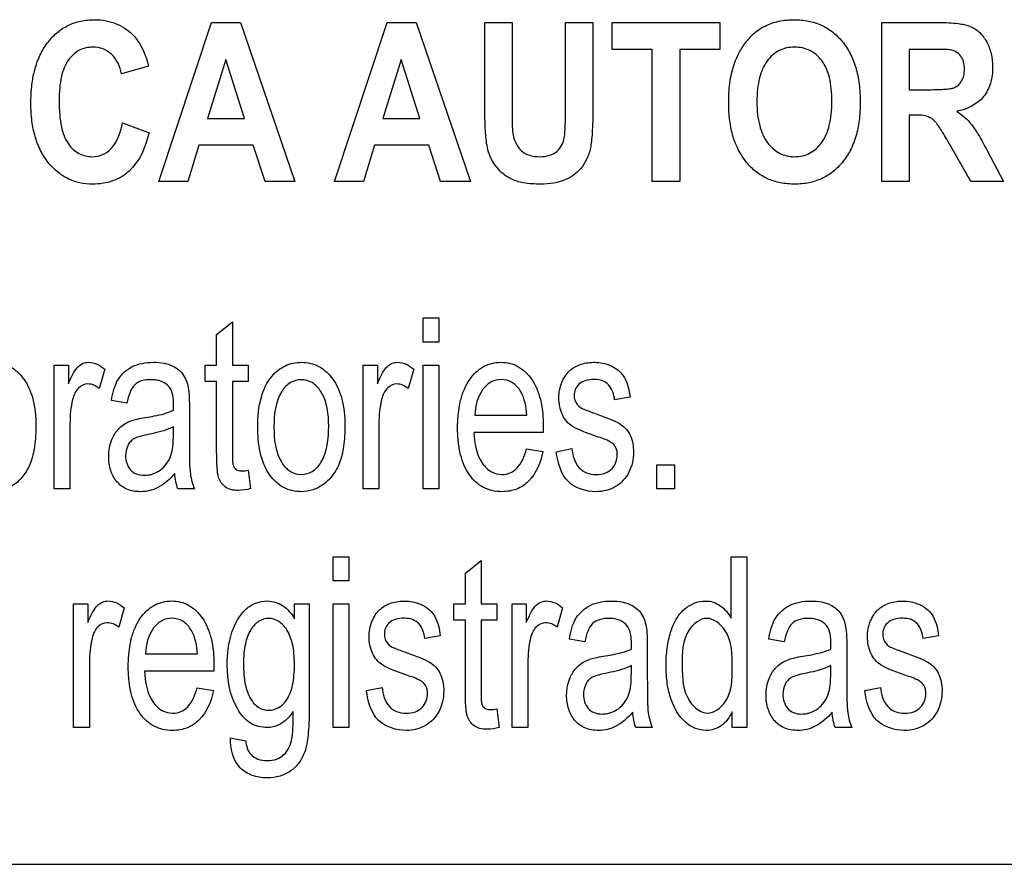
# Model space of a CAD drawing. Units: millimetres. Extents: x 0 to 3000, y 0 to 2000.
# Drawn here: x 2074 to 2081, y 886 to 892 of the extents above; entities that cross this region are included whole.
import ezdxf

# ---------------------------------------------------------------- set-up
doc = ezdxf.new("R2010")
doc.units = ezdxf.units.MM
doc.header["$LTSCALE"] = 164.99967
doc.layers.add('3_ALL_AXES', color=7, linetype='CONTINUOUS')
doc.layers.add('7_ALL_FEATURES', color=7, linetype='CONTINUOUS')

msp = doc.modelspace()

# ---------------------------------------------------------------- linework, layer by layer
at = {"layer": '3_ALL_AXES', "color": 7, "linetype": 'Continuous'}
msp.add_line((2052.0469, 886.2791), (2094.5469, 886.2791), dxfattribs=at)
at = {"layer": '7_ALL_FEATURES', "color": 40, "linetype": 'Continuous'}
for p, q in [((2075.2004, 891.2194), (2075.5824, 892.3694)), ((2075.5824, 892.3694), (2075.7919, 892.3694)), ((2075.7919, 892.3694), (2076.1848, 891.2194)), ((2076.471, 891.2194), (2076.853, 892.3694)), ((2076.853, 892.3694), (2077.0626, 892.3694)), ((2077.0626, 892.3694), (2077.4553, 891.2194)), ((2077.5591, 891.7562), (2077.5591, 892.3694)), ((2077.5591, 892.3694), (2077.7573, 892.3694)), ((2077.7573, 892.3694), (2077.7573, 891.7465)), ((2078.1435, 891.7332), (2078.1435, 892.3694)), ((2078.1435, 892.3694), (2078.3414, 892.3694)), ((2078.3414, 892.3694), (2078.3414, 891.7656)), ((2078.4803, 892.1747), (2078.4803, 892.3694)), ((2078.4803, 892.3694), (2079.26, 892.3694)), ((2079.26, 892.3694), (2079.26, 892.1747)), ((2080.4311, 891.2194), (2080.4311, 892.3694)), ((2080.4311, 892.3694), (2080.8482, 892.3694)), ((2078.7712, 892.1747), (2078.4803, 892.1747)), ((2078.7712, 891.2194), (2078.7712, 892.1747)), ((2078.9695, 892.1747), (2078.9695, 891.2194)), ((2079.26, 892.1747), (2078.9695, 892.1747)), ((2080.6294, 892.1747), (2080.6294, 891.883)), ((2080.7841, 892.1747), (2080.6294, 892.1747)), ((2075.1273, 892.0526), (2074.9312, 891.9976)), ((2075.6848, 892.1012), (2075.5522, 891.6743)), ((2075.82, 891.6743), (2075.6848, 892.1012)), ((2076.9555, 892.1012), (2076.8229, 891.6743)), ((2077.0906, 891.6743), (2076.9555, 892.1012)), ((2080.6294, 891.883), (2080.7758, 891.883)), ((2080.6294, 891.6996), (2080.6294, 891.2194)), ((2080.6694, 891.6996), (2080.6294, 891.6996)), ((2074.9379, 891.6424), (2075.13, 891.5709)), ((2075.5522, 891.6743), (2075.82, 891.6743)), ((2076.8229, 891.6743), (2077.0906, 891.6743)), ((2075.4913, 891.4806), (2075.4104, 891.2194)), ((2075.8835, 891.4806), (2075.4913, 891.4806)), ((2075.9694, 891.2194), (2075.8835, 891.4806)), ((2076.762, 891.4806), (2076.6809, 891.2194)), ((2077.1542, 891.4806), (2076.762, 891.4806)), ((2077.24, 891.2194), (2077.1542, 891.4806)), ((2081.0764, 891.2194), (2080.9332, 891.4697)), ((2081.1934, 891.4439), (2081.3134, 891.2194)), ((2075.4104, 891.2194), (2075.2004, 891.2194)), ((2076.1848, 891.2194), (2075.9694, 891.2194)), ((2076.6809, 891.2194), (2076.471, 891.2194)), ((2077.4553, 891.2194), (2077.24, 891.2194)), ((2078.9695, 891.2194), (2078.7712, 891.2194)), ((2080.6294, 891.2194), (2080.4311, 891.2194)), ((2081.3134, 891.2194), (2081.0764, 891.2194)), ((2075.6195, 890.1123), (2075.733, 890.2036)), ((2075.733, 890.2036), (2075.733, 889.8905)), ((2077.1134, 890.057), (2077.1134, 890.2313)), ((2077.1134, 890.2313), (2077.2274, 890.2313)), ((2077.2274, 890.2313), (2077.2274, 890.057)), ((2075.6195, 889.8905), (2075.6195, 890.1123)), ((2077.2274, 890.057), (2077.1134, 890.057)), ((2074.444, 888.995), (2074.444, 889.8905)), ((2074.444, 889.8905), (2074.5465, 889.8905)), ((2074.5465, 889.8905), (2074.5465, 889.7548)), ((2074.8095, 889.8618), (2074.7703, 889.7212)), ((2075.5359, 889.7726), (2075.5359, 889.8905)), ((2075.5359, 889.8905), (2075.6195, 889.8905)), ((2075.733, 889.8905), (2075.8477, 889.8905)), ((2075.8477, 889.8905), (2075.8477, 889.7726)), ((2076.6794, 888.995), (2076.6794, 889.8905)), ((2076.6794, 889.8905), (2076.782, 889.8905)), ((2076.782, 889.8905), (2076.782, 889.7548)), ((2077.045, 889.8618), (2077.0057, 889.7212)), ((2077.1134, 888.995), (2077.1134, 889.8905)), ((2077.1134, 889.8905), (2077.2274, 889.8905)), ((2077.2274, 889.8905), (2077.2274, 888.995)), ((2075.6195, 889.7726), (2075.5359, 889.7726)), ((2075.6195, 889.2575), (2075.6195, 889.7726)), ((2075.733, 889.7726), (2075.733, 889.2491)), ((2075.8477, 889.7726), (2075.733, 889.7726)), ((2074.9698, 889.615), (2074.8583, 889.6353)), ((2078.6101, 889.6596), (2078.4987, 889.6395)), ((2075.4221, 889.5724), (2075.4221, 889.3702)), ((2077.4871, 889.5289), (2077.8627, 889.5289)), ((2074.5581, 889.4641), (2074.5581, 888.995)), ((2075.3066, 889.389), (2075.3066, 889.4446)), ((2076.7935, 889.4641), (2076.7935, 888.995)), ((2077.983, 889.4446), (2077.9825, 889.4041)), ((2077.9825, 889.4041), (2077.4807, 889.4041)), ((2077.8614, 889.2836), (2077.9792, 889.2643)), ((2078.0768, 889.2624), (2078.1895, 889.2862)), ((2075.8477, 889.1309), (2075.8643, 888.9968)), ((2078.8034, 888.9952), (2078.8034, 889.168)), ((2078.8034, 889.168), (2078.9332, 889.168)), ((2078.9332, 889.168), (2078.9332, 888.9952)), ((2074.5581, 888.995), (2074.444, 888.995)), ((2075.4581, 888.995), (2075.339, 888.995)), ((2076.7935, 888.995), (2076.6794, 888.995)), ((2077.2274, 888.995), (2077.1134, 888.995)), ((2078.9332, 888.9952), (2078.8034, 888.9952)), ((2076.4617, 888.3298), (2076.4617, 888.5044)), ((2076.4617, 888.5044), (2076.5757, 888.5044)), ((2076.5757, 888.5044), (2076.5757, 888.3298)), ((2079.3408, 888.0608), (2079.3408, 888.5044)), ((2079.3408, 888.5044), (2079.4542, 888.5044)), ((2079.4542, 888.5044), (2079.4542, 887.2681)), ((2077.4187, 888.3854), (2077.5322, 888.4765)), ((2077.5322, 888.4765), (2077.5322, 888.1636)), ((2077.4187, 888.1636), (2077.4187, 888.3854)), ((2076.5757, 888.3298), (2076.4617, 888.3298)), ((2074.5847, 887.2681), (2074.5847, 888.1636)), ((2074.5847, 888.1636), (2074.6873, 888.1636)), ((2074.6873, 888.1636), (2074.6873, 888.0279)), ((2074.9503, 888.1349), (2074.911, 887.994)), ((2076.1837, 888.0556), (2076.1837, 888.1636)), ((2076.1837, 888.1636), (2076.2886, 888.1636)), ((2076.2886, 888.1636), (2076.2886, 887.3897)), ((2076.4617, 887.2678), (2076.4617, 888.1636)), ((2076.4617, 888.1636), (2076.5757, 888.1636)), ((2076.5757, 888.1636), (2076.5757, 887.2678)), ((2077.3351, 888.0457), (2077.3351, 888.1636)), ((2077.3351, 888.1636), (2077.4187, 888.1636)), ((2077.5322, 888.1636), (2077.6469, 888.1636)), ((2077.6469, 888.1636), (2077.6469, 888.0457)), ((2077.7571, 887.2681), (2077.7571, 888.1636)), ((2077.7571, 888.1636), (2077.8597, 888.1636)), ((2077.8597, 888.1636), (2077.8597, 888.0279)), ((2078.1227, 888.1349), (2078.0834, 887.994)), ((2077.4187, 888.0457), (2077.3351, 888.0457)), ((2077.4187, 887.5303), (2077.4187, 888.0457)), ((2077.5322, 888.0457), (2077.5322, 887.522)), ((2077.6469, 888.0457), (2077.5322, 888.0457)), ((2077.2369, 887.9324), (2077.1255, 887.9123)), ((2080.8426, 887.9324), (2080.7312, 887.9123)), ((2078.2829, 887.8881), (2078.1715, 887.9081)), ((2078.7353, 887.8455), (2078.7353, 887.6433)), ((2079.7259, 887.8881), (2079.6145, 887.9081)), ((2080.1783, 887.8455), (2080.1783, 887.6433)), ((2075.1041, 887.8019), (2075.4799, 887.8019)), ((2074.6988, 887.737), (2074.6988, 887.2681)), ((2075.6001, 887.7174), (2075.5995, 887.6772)), ((2077.8712, 887.737), (2077.8712, 887.2681)), ((2078.6198, 887.6618), (2078.6198, 887.7174)), ((2080.0628, 887.6618), (2080.0628, 887.7174)), ((2075.5995, 887.6772), (2075.0977, 887.6772)), ((2075.4785, 887.5567), (2075.5963, 887.5371)), ((2076.7036, 887.5353), (2076.8163, 887.559)), ((2080.3093, 887.5353), (2080.422, 887.559)), ((2077.6469, 887.4037), (2077.6635, 887.2696)), ((2079.3483, 887.2681), (2079.3483, 887.381)), ((2074.6988, 887.2681), (2074.5847, 887.2681)), ((2076.5757, 887.2678), (2076.4617, 887.2678)), ((2077.8712, 887.2681), (2077.7571, 887.2681)), ((2078.7713, 887.2681), (2078.6522, 887.2681)), ((2079.4542, 887.2681), (2079.3483, 887.2681)), ((2080.2143, 887.2681), (2080.0952, 887.2681)), ((2075.7184, 887.194), (2075.8296, 887.172))]:
    msp.add_line(p, q, dxfattribs=at)
at = {"layer": '7_ALL_FEATURES', "color": 7, "linetype": 'Continuous'}
msp.add_line((2051.2969, 886.2791), (2095.2969, 886.2791), dxfattribs=at)
at = {"layer": '7_ALL_FEATURES', "color": 40, "linetype": 'Continuous'}
for centre, radius, start, end in [((2073.7399, 889.6037), 1.5673, 358.52107, 359.97123), ((2075.8471, 889.1569), 0.4213, 187.42301, 202.60422), ((2077.0531, 887.8768), 1.5673, 358.52107, 359.97123), ((2078.4961, 887.8768), 1.5673, 358.52107, 359.97123), ((2079.1589, 887.4296), 0.4199, 187.39803, 202.6292), ((2080.6019, 887.4296), 0.4199, 187.39803, 202.6292)]:
    msp.add_arc(centre, radius, start, end, dxfattribs=at)
for points, knots in [([(2074.3008, 892.0157), (2074.3027, 892.0235), (2074.3142, 892.0671), (2074.3421, 892.1421), (2074.3979, 892.2306), (2074.4664, 892.3015), (2074.5466, 892.3529), (2074.6375, 892.3833), (2074.7304, 892.392), (2074.8191, 892.3846), (2074.924, 892.3534), (2075.0579, 892.2574), (2075.1087, 892.1286), (2075.1273, 892.0526)], [0, 0, 0, 0, 0.020633, 0.114344, 0.201954, 0.284382, 0.362815, 0.441642, 0.525217, 0.598097, 0.666491, 0.80149, 1, 1, 1, 1]), ([(2079.3242, 891.7875), (2079.3241, 891.8018), (2079.3246, 891.8299), (2079.3273, 891.8839), (2079.3363, 891.9689), (2079.36, 892.0696), (2079.4062, 892.1665), (2079.4576, 892.2402), (2079.5172, 892.3018), (2079.5933, 892.3507), (2079.6882, 892.3826), (2079.7955, 892.3925), (2079.9003, 892.3834), (2079.9951, 892.3535), (2080.0786, 892.3026), (2080.1497, 892.2324), (2080.2069, 892.1446), (2080.2475, 892.0405), (2080.2713, 891.9215), (2080.2759, 891.8371), (2080.2759, 891.7927)], [0, 0, 0, 0, 0.024918, 0.048862, 0.093867, 0.173633, 0.227101, 0.279618, 0.32935, 0.375143, 0.435598, 0.501332, 0.561305, 0.617414, 0.672559, 0.729774, 0.789787, 0.853403, 0.922885, 1, 1, 1, 1]), ([(2080.8482, 892.3694), (2080.8935, 892.3694), (2080.9705, 892.3662), (2081.0732, 892.3465), (2081.146, 892.2974), (2081.1956, 892.2279), (2081.2274, 892.1421), (2081.2378, 892.0395), (2081.2248, 891.9312), (2081.1586, 891.7931), (2081.0474, 891.7393), (2080.9746, 891.727)], [0, 0, 0, 0, 0.13227, 0.225103, 0.300447, 0.381954, 0.470277, 0.564554, 0.680356, 0.784586, 1, 1, 1, 1]), ([(2074.9312, 891.9976), (2074.9212, 892.0495), (2074.8866, 892.1261), (2074.7986, 892.1825), (2074.7154, 892.1958), (2074.6205, 892.1757), (2074.5344, 892.0965), (2074.4964, 891.9947), (2074.4817, 891.8929), (2074.4782, 891.7997), (2074.4816, 891.7052), (2074.4901, 891.643), (2074.4962, 891.6148)], [0, 0, 0, 0, 0.157625, 0.229528, 0.303059, 0.403682, 0.507094, 0.636865, 0.718649, 0.813551, 0.914193, 1, 1, 1, 1]), ([(2080.0711, 891.7985), (2080.0711, 891.8293), (2080.0686, 891.8874), (2080.0521, 891.9888), (2080.0097, 892.093), (2079.9305, 892.1621), (2079.8584, 892.187), (2079.8008, 892.1926), (2079.7431, 892.187), (2079.6706, 892.1617), (2079.5908, 892.0919), (2079.5486, 891.9867), (2079.5311, 891.8847), (2079.5283, 891.8263), (2079.5283, 891.7953)], [0, 0, 0, 0, 0.086271, 0.161963, 0.287147, 0.392338, 0.443786, 0.498258, 0.552937, 0.604664, 0.710752, 0.837168, 0.913352, 1, 1, 1, 1]), ([(2080.7758, 891.883), (2080.8144, 891.883), (2080.8659, 891.8837), (2080.9253, 891.8897), (2080.9523, 891.8955), (2080.9709, 891.905), (2080.9913, 891.9197), (2081.012, 891.946), (2081.0271, 891.9863), (2081.0312, 892.0339), (2081.0263, 892.083), (2081.0002, 892.1405), (2080.9572, 892.1655), (2080.9287, 892.1711)], [0, 0, 0, 0, 0.218896, 0.290863, 0.338548, 0.373907, 0.408724, 0.480566, 0.559141, 0.649495, 0.749198, 0.835264, 1, 1, 1, 1]), ([(2080.9287, 892.1711), (2080.9227, 892.1721), (2080.8745, 892.1751), (2080.8263, 892.1747), (2080.7841, 892.1747)], [0, 0, 0, 0, 0.125608, 1, 1, 1, 1]), ([(2075.13, 891.5709), (2075.1059, 891.4684), (2075.043, 891.3159), (2074.8881, 891.2254), (2074.7964, 891.2033), (2074.7162, 891.1976), (2074.6296, 891.2058), (2074.5424, 891.2358), (2074.4647, 891.2865), (2074.3974, 891.3559), (2074.342, 891.4419), (2074.3028, 891.5438), (2074.2798, 891.6595), (2074.2731, 891.7867), (2074.2795, 891.9074), (2074.293, 891.9841), (2074.3008, 892.0157)], [0, 0, 0, 0, 0.190972, 0.272691, 0.315468, 0.361256, 0.417917, 0.472039, 0.526637, 0.584654, 0.646081, 0.71087, 0.781299, 0.859148, 0.941129, 1, 1, 1, 1]), ([(2078.3414, 891.7656), (2078.3414, 891.7066), (2078.3404, 891.6256), (2078.3335, 891.528), (2078.3269, 891.4755), (2078.3167, 891.4323), (2078.2995, 891.3826), (2078.2573, 891.3046), (2078.1434, 891.2139), (2078.026, 891.1999), (2077.962, 891.1999)], [0, 0, 0, 0, 0.22365, 0.306746, 0.370915, 0.424227, 0.474797, 0.5698, 0.757507, 1, 1, 1, 1]), ([(2080.2759, 891.7927), (2080.2759, 891.7488), (2080.2714, 891.665), (2080.2478, 891.5469), (2080.2075, 891.4433), (2080.1504, 891.3561), (2080.08, 891.2859), (2079.9969, 891.2353), (2079.9026, 891.2056), (2079.8011, 891.1969), (2079.6993, 891.2056), (2079.6041, 891.2351), (2079.5205, 891.2856), (2079.4242, 891.3806), (2079.3588, 891.5114), (2079.3331, 891.6395), (2079.3254, 891.7218), (2079.3242, 891.7652), (2079.3242, 891.7875)], [0, 0, 0, 0, 0.077222, 0.146917, 0.210841, 0.271274, 0.328724, 0.384102, 0.440534, 0.50097, 0.562029, 0.61891, 0.674507, 0.731911, 0.854789, 0.923735, 0.960852, 1, 1, 1, 1]), ([(2079.5283, 891.7953), (2079.5284, 891.7646), (2079.5312, 891.7067), (2079.5493, 891.6047), (2079.593, 891.4994), (2079.6725, 891.4284), (2079.7444, 891.4021), (2079.8008, 891.3962), (2079.8572, 891.402), (2079.9287, 891.4281), (2080.0075, 891.4993), (2080.0516, 891.6048), (2080.0685, 891.7082), (2080.0711, 891.7671), (2080.0711, 891.7985)], [0, 0, 0, 0, 0.085462, 0.161075, 0.288023, 0.395179, 0.446092, 0.499035, 0.551785, 0.60244, 0.708784, 0.836178, 0.91276, 1, 1, 1, 1]), ([(2077.962, 891.1999), (2077.9207, 891.1999), (2077.8477, 891.2032), (2077.7517, 891.2316), (2077.6828, 891.2784), (2077.6325, 891.3343), (2077.5971, 891.397), (2077.5715, 891.4815), (2077.5618, 891.6021), (2077.5591, 891.6996), (2077.5591, 891.7562)], [0, 0, 0, 0, 0.154344, 0.271407, 0.368845, 0.461128, 0.55017, 0.635335, 0.788808, 1, 1, 1, 1]), ([(2077.7573, 891.7465), (2077.7573, 891.724), (2077.7582, 891.6599), (2077.7576, 891.5952), (2077.7646, 891.5542)], [0, 0, 0, 0, 0.351295, 1, 1, 1, 1]), ([(2077.7646, 891.5542), (2077.7722, 891.5121), (2077.8032, 891.448), (2077.8837, 891.4033), (2077.9558, 891.3957), (2078.0269, 891.4024), (2078.0848, 891.4345), (2078.1207, 891.4823), (2078.1386, 891.5448), (2078.142, 891.6292), (2078.1435, 891.6942), (2078.1435, 891.7332)], [0, 0, 0, 0, 0.180091, 0.271087, 0.376119, 0.480855, 0.566656, 0.645968, 0.725976, 0.836011, 1, 1, 1, 1]), ([(2080.9332, 891.4697), (2080.9123, 891.5064), (2080.8841, 891.5554), (2080.8486, 891.6113), (2080.831, 891.6371), (2080.8153, 891.6547), (2080.7963, 891.6721), (2080.7509, 891.6995), (2080.7029, 891.6996), (2080.6694, 891.6996)], [0, 0, 0, 0, 0.336584, 0.450352, 0.527821, 0.585025, 0.637779, 0.733003, 1, 1, 1, 1]), ([(2080.9746, 891.727), (2080.9952, 891.713), (2081.0332, 891.6835), (2081.0753, 891.639), (2081.1059, 891.5965), (2081.1446, 891.5349), (2081.1732, 891.4823), (2081.1934, 891.4439)], [0, 0, 0, 0, 0.206314, 0.397292, 0.504352, 0.64028, 1, 1, 1, 1]), ([(2074.4962, 891.6148), (2074.5057, 891.5712), (2074.5325, 891.494), (2074.6179, 891.4138), (2074.7121, 891.3921), (2074.7965, 891.4078), (2074.8946, 891.4799), (2074.9249, 891.5762), (2074.9379, 891.6424)], [0, 0, 0, 0, 0.193622, 0.343677, 0.487984, 0.596457, 0.706885, 1, 1, 1, 1]), ([(2073.6814, 889.4427), (2073.6814, 889.5155), (2073.6914, 889.6465), (2073.7655, 889.8059), (2073.8603, 889.8812), (2073.9369, 889.907), (2073.9988, 889.913), (2074.0626, 889.9062), (2074.1467, 889.8746), (2074.2365, 889.7889), (2074.3015, 889.6372), (2074.3114, 889.5194), (2074.3114, 889.4555)], [0, 0, 0, 0, 0.175153, 0.312289, 0.410104, 0.45693, 0.505339, 0.558782, 0.610161, 0.719082, 0.846284, 1, 1, 1, 1]), ([(2074.5465, 889.7548), (2074.5576, 889.7819), (2074.5776, 889.8261), (2074.6127, 889.879), (2074.6521, 889.9056), (2074.7219, 889.9186), (2074.7769, 889.8888), (2074.8095, 889.8618)], [0, 0, 0, 0, 0.247939, 0.412404, 0.530418, 0.640522, 1, 1, 1, 1]), ([(2074.8583, 889.6353), (2074.8665, 889.6885), (2074.8897, 889.7893), (2074.9881, 889.8767), (2075.0818, 889.9063), (2075.1604, 889.9129), (2075.2358, 889.9077), (2075.3154, 889.8833), (2075.3913, 889.8204), (2075.4104, 889.7485), (2075.4162, 889.7126)], [0, 0, 0, 0, 0.199269, 0.366211, 0.458559, 0.559534, 0.656231, 0.736502, 0.865201, 1, 1, 1, 1]), ([(2075.9168, 889.4427), (2075.9168, 889.5155), (2075.927, 889.6464), (2076.0008, 889.8059), (2076.0957, 889.8812), (2076.1723, 889.907), (2076.2342, 889.913), (2076.298, 889.9062), (2076.3821, 889.8746), (2076.472, 889.7889), (2076.537, 889.6372), (2076.5469, 889.5194), (2076.5469, 889.4555)], [0, 0, 0, 0, 0.175144, 0.312233, 0.410106, 0.456912, 0.50526, 0.558761, 0.610167, 0.719094, 0.84629, 1, 1, 1, 1]), ([(2076.782, 889.7548), (2076.7931, 889.7819), (2076.8131, 889.8261), (2076.8482, 889.879), (2076.8876, 889.9056), (2076.9574, 889.9186), (2077.0123, 889.8888), (2077.045, 889.8618)], [0, 0, 0, 0, 0.247934, 0.412396, 0.530291, 0.640529, 1, 1, 1, 1]), ([(2077.3803, 889.6174), (2077.3817, 889.6237), (2077.3896, 889.6577), (2077.4087, 889.7163), (2077.457, 889.8047), (2077.5264, 889.8731), (2077.6107, 889.906), (2077.6763, 889.9133), (2077.7413, 889.9062), (2077.8235, 889.8739), (2077.9114, 889.7866), (2077.9736, 889.6312), (2077.983, 889.5106), (2077.983, 889.4446)], [0, 0, 0, 0, 0.017816, 0.097853, 0.171195, 0.299166, 0.359177, 0.421593, 0.48209, 0.540432, 0.665449, 0.815243, 1, 1, 1, 1]), ([(2078.368, 889.3746), (2078.3322, 889.3866), (2078.2733, 889.4082), (2078.1982, 889.4413), (2078.1492, 889.4825), (2078.1071, 889.5505), (2078.0885, 889.6496), (2078.1055, 889.7465), (2078.1386, 889.8105), (2078.1688, 889.8475), (2078.2048, 889.8749), (2078.2609, 889.9017), (2078.3457, 889.9165), (2078.4158, 889.9062), (2078.4497, 889.8945)], [0, 0, 0, 0, 0.12119, 0.202075, 0.262416, 0.323818, 0.455805, 0.576417, 0.632884, 0.686012, 0.728445, 0.777331, 0.884836, 1, 1, 1, 1]), ([(2078.4497, 889.8945), (2078.461, 889.8906), (2078.4914, 889.8779), (2078.5359, 889.8483), (2078.5909, 889.7767), (2078.6042, 889.7073), (2078.6101, 889.6596)], [0, 0, 0, 0, 0.118573, 0.327092, 0.522378, 1, 1, 1, 1]), ([(2075.3072, 889.603), (2075.3072, 889.6479), (2075.3011, 889.7247), (2075.2307, 889.7712), (2075.1844, 889.7833), (2075.1352, 889.7865), (2075.0789, 889.7814), (2075.021, 889.7506), (2074.987, 889.6896), (2074.9751, 889.6425), (2074.9698, 889.615)], [0, 0, 0, 0, 0.244741, 0.365697, 0.431658, 0.504953, 0.633107, 0.735259, 0.847253, 1, 1, 1, 1]), ([(2076.4299, 889.4482), (2076.4299, 889.5341), (2076.4167, 889.659), (2076.317, 889.7691), (2076.2319, 889.7926), (2076.1469, 889.7693), (2076.0449, 889.6582), (2076.0339, 889.5305), (2076.0339, 889.4427)], [0, 0, 0, 0, 0.298479, 0.403325, 0.496484, 0.590261, 0.694798, 1, 1, 1, 1]), ([(2077.8627, 889.5289), (2077.8588, 889.587), (2077.8448, 889.6792), (2077.7643, 889.7698), (2077.6808, 889.793), (2077.6013, 889.7737), (2077.513, 889.6913), (2077.4902, 889.5943), (2077.4871, 889.5289)], [0, 0, 0, 0, 0.250721, 0.380915, 0.49804, 0.604606, 0.71836, 1, 1, 1, 1]), ([(2078.4987, 889.6395), (2078.4945, 889.6781), (2078.476, 889.7377), (2078.4099, 889.7816), (2078.3489, 889.7883), (2078.2886, 889.7832), (2078.2382, 889.7562), (2078.2116, 889.7154), (2078.2048, 889.6803), (2078.2062, 889.6604), (2078.2069, 889.6555)], [0, 0, 0, 0, 0.256826, 0.373092, 0.505, 0.654662, 0.768911, 0.868876, 0.966624, 1, 1, 1, 1]), ([(2074.7703, 889.7212), (2074.7467, 889.7397), (2074.6922, 889.7676), (2074.6061, 889.7265), (2074.5742, 889.6435), (2074.5612, 889.5545), (2074.5581, 889.4949), (2074.5581, 889.4641)], [0, 0, 0, 0, 0.206614, 0.375292, 0.590218, 0.787792, 1, 1, 1, 1]), ([(2075.4162, 889.7126), (2075.4173, 889.7049), (2075.4218, 889.6583), (2075.4221, 889.6114), (2075.4221, 889.5724)], [0, 0, 0, 0, 0.16587, 1, 1, 1, 1]), ([(2077.0057, 889.7212), (2076.9822, 889.7397), (2076.9277, 889.7676), (2076.8582, 889.7345), (2076.8264, 889.6876), (2076.8079, 889.6298), (2076.7965, 889.5544), (2076.7935, 889.4949), (2076.7935, 889.4641)], [0, 0, 0, 0, 0.206166, 0.37448, 0.4757, 0.591072, 0.788244, 1, 1, 1, 1]), ([(2078.2069, 889.6555), (2078.2088, 889.6422), (2078.2196, 889.6097), (2078.2462, 889.5865), (2078.2636, 889.5769)], [0, 0, 0, 0, 0.401989, 1, 1, 1, 1]), ([(2075.1034, 889.5111), (2075.1249, 889.5145), (2075.1937, 889.5269), (2075.2628, 889.5431), (2075.3066, 889.5633)], [0, 0, 0, 0, 0.311241, 1, 1, 1, 1]), ([(2077.9792, 889.2643), (2077.9635, 889.1868), (2077.919, 889.0722), (2077.8072, 888.9963), (2077.7385, 888.9777), (2077.6787, 888.973), (2077.6142, 888.9794), (2077.5276, 889.0104), (2077.4356, 889.0962), (2077.3858, 889.2187), (2077.3659, 889.3356), (2077.3612, 889.4366), (2077.3656, 889.5321), (2077.375, 889.5926), (2077.3803, 889.6174)], [0, 0, 0, 0, 0.18809, 0.269937, 0.311797, 0.356361, 0.412146, 0.464765, 0.572915, 0.699334, 0.772675, 0.854716, 0.939425, 1, 1, 1, 1]), ([(2078.2636, 889.5769), (2078.2678, 889.5749), (2078.3011, 889.5612), (2078.3349, 889.549), (2078.3643, 889.5382)], [0, 0, 0, 0, 0.128782, 1, 1, 1, 1]), ([(2074.9053, 889.4235), (2074.91, 889.4287), (2074.9261, 889.4453), (2074.9579, 889.4687), (2075, 889.4895), (2075.0494, 889.5017), (2075.0835, 889.5079), (2075.1034, 889.5111)], [0, 0, 0, 0, 0.095207, 0.313337, 0.530385, 0.727247, 1, 1, 1, 1]), ([(2078.3643, 889.5382), (2078.3989, 889.526), (2078.4558, 889.5042), (2078.5291, 889.4734), (2078.5784, 889.4356), (2078.6117, 889.3875), (2078.632, 889.3268), (2078.6399, 889.2332), (2078.615, 889.1114), (2078.5123, 888.998), (2078.4132, 888.9749), (2078.3643, 888.9749)], [0, 0, 0, 0, 0.127553, 0.212447, 0.27551, 0.341038, 0.412903, 0.495904, 0.666308, 0.8299, 1, 1, 1, 1]), ([(2074.3114, 889.4555), (2074.3114, 889.404), (2074.3073, 889.3119), (2074.2798, 889.1885), (2074.23, 889.0947), (2074.1633, 889.0271), (2074.0836, 888.984), (2073.9817, 888.9682), (2073.8619, 888.9948), (2073.7047, 889.1441), (2073.6814, 889.3234), (2073.6814, 889.4427)], [0, 0, 0, 0, 0.122034, 0.217599, 0.296667, 0.370086, 0.439479, 0.507179, 0.61069, 0.71746, 1, 1, 1, 1]), ([(2075.3163, 889.1056), (2075.2813, 889.0661), (2075.2254, 889.0129), (2075.1338, 888.9795), (2075.0573, 888.9715), (2074.9702, 888.984), (2074.892, 889.0436), (2074.8468, 889.1308), (2074.8329, 889.2377), (2074.8505, 889.3419), (2074.8867, 889.4024), (2074.9053, 889.4235)], [0, 0, 0, 0, 0.1796, 0.253122, 0.327224, 0.440203, 0.542737, 0.64866, 0.765729, 0.904212, 1, 1, 1, 1]), ([(2075.3066, 889.4446), (2075.2954, 889.4385), (2075.2359, 889.4117), (2075.1718, 889.3971), (2075.1204, 889.3874)], [0, 0, 0, 0, 0.197135, 1, 1, 1, 1]), ([(2076.5469, 889.4555), (2076.5469, 889.404), (2076.5428, 889.3119), (2076.5153, 889.1885), (2076.4655, 889.0947), (2076.3988, 889.0271), (2076.3191, 888.984), (2076.2172, 888.9682), (2076.0974, 888.9948), (2075.9402, 889.1441), (2075.9168, 889.3234), (2075.9168, 889.4427)], [0, 0, 0, 0, 0.122033, 0.217598, 0.296666, 0.370085, 0.439489, 0.507278, 0.610701, 0.717461, 1, 1, 1, 1]), ([(2076.0339, 889.4427), (2076.0339, 889.3549), (2076.0453, 889.2275), (2076.1467, 889.1157), (2076.232, 889.092), (2076.3173, 889.1159), (2076.4195, 889.2292), (2076.4299, 889.3587), (2076.4299, 889.4482)], [0, 0, 0, 0, 0.301053, 0.404645, 0.497206, 0.589537, 0.693117, 1, 1, 1, 1]), ([(2075.1204, 889.3874), (2075.1002, 889.3835), (2075.0664, 889.3758), (2075.0228, 889.3603), (2074.9934, 889.3371), (2074.9677, 889.2969), (2074.953, 889.225), (2074.9763, 889.1428), (2075.0378, 889.0984), (2075.0893, 889.0918), (2075.1222, 889.0948), (2075.1351, 889.0974)], [0, 0, 0, 0, 0.122713, 0.207069, 0.27298, 0.341076, 0.487471, 0.699816, 0.803667, 0.921599, 1, 1, 1, 1]), ([(2075.1351, 889.0974), (2075.1428, 889.0989), (2075.1705, 889.106), (2075.2153, 889.13), (2075.2607, 889.1766), (2075.2915, 889.2355), (2075.3048, 889.3084), (2075.3066, 889.3596), (2075.3066, 889.389)], [0, 0, 0, 0, 0.063802, 0.231553, 0.40372, 0.585168, 0.761544, 1, 1, 1, 1]), ([(2075.4221, 889.3702), (2075.4221, 889.3382), (2075.4231, 889.249), (2075.422, 889.1593), (2075.4293, 889.1025)], [0, 0, 0, 0, 0.358378, 1, 1, 1, 1]), ([(2077.4807, 889.4041), (2077.4841, 889.3259), (2077.5026, 889.2115), (2077.601, 889.1137), (2077.6771, 889.0948), (2077.7437, 889.1065), (2077.821, 889.1607), (2077.8478, 889.2332), (2077.8614, 889.2836)], [0, 0, 0, 0, 0.347531, 0.475297, 0.593161, 0.680843, 0.768269, 1, 1, 1, 1]), ([(2078.4848, 889.3235), (2078.4798, 889.3276), (2078.4431, 889.3498), (2078.4023, 889.3632), (2078.368, 889.3746)], [0, 0, 0, 0, 0.151348, 1, 1, 1, 1]), ([(2078.1895, 889.2862), (2078.1947, 889.2371), (2078.2149, 889.1619), (2078.2948, 889.1054), (2078.3634, 889.0968), (2078.43, 889.1041), (2078.4827, 889.1384), (2078.512, 889.1874), (2078.5191, 889.2294), (2078.5179, 889.2528), (2078.5173, 889.258)], [0, 0, 0, 0, 0.27762, 0.396333, 0.52841, 0.658039, 0.766108, 0.868182, 0.970612, 1, 1, 1, 1]), ([(2078.5173, 889.258), (2078.5162, 889.2683), (2078.5105, 889.2928), (2078.4955, 889.3138), (2078.4848, 889.3235)], [0, 0, 0, 0, 0.418478, 1, 1, 1, 1]), ([(2075.8643, 888.9968), (2075.8362, 888.9889), (2075.7888, 888.9808), (2075.7253, 888.9859), (2075.6811, 889.0067), (2075.6504, 889.0386), (2075.6283, 889.0851), (2075.6209, 889.1599), (2075.6195, 889.2197), (2075.6195, 889.2575)], [0, 0, 0, 0, 0.192735, 0.314991, 0.415568, 0.50813, 0.602637, 0.750183, 1, 1, 1, 1]), ([(2075.733, 889.2491), (2075.733, 889.2313), (2075.7336, 889.2035), (2075.7366, 889.169), (2075.7459, 889.1487), (2075.7631, 889.129), (2075.8017, 889.1224), (2075.8311, 889.1278), (2075.8477, 889.1309)], [0, 0, 0, 0, 0.253971, 0.397992, 0.486217, 0.569272, 0.760055, 1, 1, 1, 1]), ([(2078.3643, 888.9749), (2078.2935, 888.9749), (2078.1295, 889.0237), (2078.0869, 889.1857), (2078.0768, 889.2624)], [0, 0, 0, 0, 0.478007, 1, 1, 1, 1]), ([(2074.6873, 888.0279), (2074.6984, 888.0549), (2074.7184, 888.0992), (2074.7533, 888.1522), (2074.7929, 888.1786), (2074.8626, 888.1918), (2074.9175, 888.1618), (2074.9503, 888.1349)], [0, 0, 0, 0, 0.247847, 0.412194, 0.530206, 0.640539, 1, 1, 1, 1]), ([(2074.9974, 887.8903), (2074.9988, 887.8965), (2075.0067, 887.9306), (2075.0258, 887.9892), (2075.074, 888.0778), (2075.1435, 888.1461), (2075.2278, 888.1791), (2075.2934, 888.1864), (2075.3584, 888.1793), (2075.4406, 888.147), (2075.5284, 888.0594), (2075.5907, 887.9041), (2075.6001, 887.7834), (2075.6001, 887.7174)], [0, 0, 0, 0, 0.017814, 0.097891, 0.171329, 0.299254, 0.359243, 0.421636, 0.482129, 0.540486, 0.66557, 0.81531, 1, 1, 1, 1]), ([(2075.9864, 887.2681), (2075.944, 887.2681), (2075.8528, 887.2907), (2075.7232, 887.4504), (2075.6822, 887.6926), (2075.7128, 887.9455), (2075.7962, 888.1082), (2075.9017, 888.1743), (2075.9589, 888.1845), (2075.9872, 888.184)], [0, 0, 0, 0, 0.106455, 0.219784, 0.49484, 0.694691, 0.858407, 0.929044, 1, 1, 1, 1]), ([(2075.9872, 888.184), (2076.0249, 888.1832), (2076.1081, 888.1595), (2076.1612, 888.0928), (2076.1837, 888.0556)], [0, 0, 0, 0, 0.464911, 1, 1, 1, 1]), ([(2076.9948, 887.6475), (2076.9591, 887.6595), (2076.9001, 887.6811), (2076.825, 887.7144), (2076.7759, 887.7555), (2076.734, 887.8235), (2076.7153, 887.9226), (2076.7322, 888.0195), (2076.7654, 888.0835), (2076.7957, 888.1203), (2076.8315, 888.148), (2076.8877, 888.1748), (2076.9725, 888.1896), (2077.0426, 888.1793), (2077.0765, 888.1676)], [0, 0, 0, 0, 0.121229, 0.202169, 0.262436, 0.323922, 0.455624, 0.576501, 0.632815, 0.685865, 0.728444, 0.777342, 0.884838, 1, 1, 1, 1]), ([(2077.0765, 888.1676), (2077.0878, 888.1637), (2077.1182, 888.1509), (2077.1627, 888.1212), (2077.2177, 888.0496), (2077.231, 887.9801), (2077.2369, 887.9324)], [0, 0, 0, 0, 0.118499, 0.327142, 0.522655, 1, 1, 1, 1]), ([(2077.8597, 888.0279), (2077.8708, 888.0549), (2077.8908, 888.0992), (2077.9258, 888.1521), (2077.9653, 888.1786), (2078.035, 888.1918), (2078.0899, 888.1618), (2078.1227, 888.1349)], [0, 0, 0, 0, 0.247958, 0.412436, 0.530192, 0.640494, 1, 1, 1, 1]), ([(2078.1715, 887.9081), (2078.1797, 887.9614), (2078.2029, 888.0621), (2078.3014, 888.1494), (2078.3949, 888.1795), (2078.4735, 888.186), (2078.549, 888.1807), (2078.6284, 888.1561), (2078.7045, 888.0936), (2078.7236, 888.0216), (2078.7294, 887.9856)], [0, 0, 0, 0, 0.199279, 0.36623, 0.458673, 0.559657, 0.656372, 0.736698, 0.865194, 1, 1, 1, 1]), ([(2078.93, 888.0243), (2078.9482, 888.0621), (2079.0037, 888.1434), (2079.1206, 888.1917), (2079.2132, 888.1786), (2079.2831, 888.1423), (2079.3219, 888.0953), (2079.3408, 888.0608)], [0, 0, 0, 0, 0.242241, 0.552129, 0.663936, 0.773085, 1, 1, 1, 1]), ([(2079.6145, 887.9081), (2079.6227, 887.9614), (2079.6459, 888.0621), (2079.7444, 888.1494), (2079.838, 888.1795), (2079.9165, 888.186), (2079.992, 888.1807), (2080.0714, 888.1561), (2080.1475, 888.0936), (2080.1666, 888.0216), (2080.1724, 887.9856)], [0, 0, 0, 0, 0.199279, 0.36623, 0.458673, 0.559657, 0.656372, 0.736698, 0.865194, 1, 1, 1, 1]), ([(2080.6005, 887.6475), (2080.5647, 887.6595), (2080.5057, 887.6811), (2080.4307, 887.7144), (2080.3816, 887.7555), (2080.3397, 887.8235), (2080.321, 887.9226), (2080.3379, 888.0195), (2080.371, 888.0835), (2080.4014, 888.1203), (2080.4372, 888.148), (2080.4934, 888.1748), (2080.5782, 888.1896), (2080.6483, 888.1793), (2080.6822, 888.1676)], [0, 0, 0, 0, 0.121229, 0.202169, 0.262436, 0.323922, 0.455623, 0.5765, 0.632814, 0.685865, 0.728443, 0.777341, 0.884837, 1, 1, 1, 1]), ([(2080.6822, 888.1676), (2080.6934, 888.1637), (2080.7239, 888.1509), (2080.7684, 888.1212), (2080.8234, 888.0496), (2080.8366, 887.9801), (2080.8426, 887.9324)], [0, 0, 0, 0, 0.118497, 0.32714, 0.522654, 1, 1, 1, 1]), ([(2075.4799, 887.8019), (2075.476, 887.8601), (2075.4619, 887.9523), (2075.3813, 888.0429), (2075.2979, 888.0661), (2075.2183, 888.0468), (2075.1303, 887.9641), (2075.1073, 887.8673), (2075.1041, 887.8019)], [0, 0, 0, 0, 0.250788, 0.380992, 0.498127, 0.604713, 0.718693, 1, 1, 1, 1]), ([(2077.1255, 887.9123), (2077.1213, 887.9509), (2077.1027, 888.0105), (2077.0367, 888.0546), (2076.9757, 888.0614), (2076.9153, 888.0562), (2076.865, 888.029), (2076.8384, 887.9883), (2076.8316, 887.9531), (2076.833, 887.9333), (2076.8337, 887.9283)], [0, 0, 0, 0, 0.25671, 0.373293, 0.505047, 0.654678, 0.769019, 0.868939, 0.966644, 1, 1, 1, 1]), ([(2079.3502, 887.7023), (2079.3502, 887.7939), (2079.3529, 887.9471), (2079.1677, 888.0975), (2078.9843, 887.9527), (2078.9879, 887.8036), (2078.9879, 887.7151)], [0, 0, 0, 0, 0.323971, 0.508766, 0.68709, 1, 1, 1, 1]), ([(2080.7312, 887.9123), (2080.727, 887.9509), (2080.7084, 888.0105), (2080.6424, 888.0546), (2080.5814, 888.0614), (2080.521, 888.0562), (2080.4707, 888.029), (2080.4441, 887.9883), (2080.4372, 887.9531), (2080.4387, 887.9333), (2080.4394, 887.9283)], [0, 0, 0, 0, 0.25671, 0.373293, 0.505047, 0.654678, 0.769019, 0.868939, 0.966644, 1, 1, 1, 1]), ([(2074.911, 887.994), (2074.8875, 888.0125), (2074.8329, 888.0404), (2074.7635, 888.0074), (2074.7316, 887.9606), (2074.7132, 887.9028), (2074.7019, 887.8273), (2074.6988, 887.7677), (2074.6988, 887.737)], [0, 0, 0, 0, 0.206125, 0.374678, 0.475298, 0.590564, 0.788212, 1, 1, 1, 1]), ([(2076.1822, 887.7265), (2076.1822, 887.7523), (2076.1803, 887.8008), (2076.1682, 887.8857), (2076.1373, 887.9706), (2076.075, 888.0414), (2075.9959, 888.0659), (2075.9176, 888.0415), (2075.8561, 887.9722), (2075.8276, 887.8882), (2075.815, 887.805), (2075.813, 887.7573), (2075.813, 887.732)], [0, 0, 0, 0, 0.093332, 0.175246, 0.309794, 0.414813, 0.50461, 0.592904, 0.695904, 0.827715, 0.908335, 1, 1, 1, 1]), ([(2078.0834, 887.994), (2078.0599, 888.0125), (2078.0053, 888.0404), (2077.936, 888.0073), (2077.904, 887.9606), (2077.8856, 887.9028), (2077.8742, 887.8273), (2077.8712, 887.7677), (2077.8712, 887.737)], [0, 0, 0, 0, 0.206147, 0.374445, 0.475229, 0.59052, 0.78819, 1, 1, 1, 1]), ([(2078.6203, 887.8761), (2078.6203, 887.9209), (2078.6142, 887.9976), (2078.5439, 888.0441), (2078.4976, 888.0564), (2078.4484, 888.0596), (2078.392, 888.0545), (2078.3342, 888.0234), (2078.3002, 887.9626), (2078.2882, 887.9155), (2078.2829, 887.8881)], [0, 0, 0, 0, 0.244405, 0.36556, 0.431597, 0.504935, 0.633162, 0.735573, 0.847573, 1, 1, 1, 1]), ([(2079.3483, 887.381), (2079.3299, 887.3427), (2079.2816, 887.2719), (2079.1717, 887.24), (2079.0795, 887.2583), (2078.9773, 887.3243), (2078.9092, 887.4454), (2078.8761, 887.5891), (2078.8681, 887.7145), (2078.8759, 887.8399), (2078.8972, 887.9439), (2078.9197, 888.003), (2078.93, 888.0243)], [0, 0, 0, 0, 0.109626, 0.207696, 0.275344, 0.347101, 0.51497, 0.615737, 0.727412, 0.837584, 0.939058, 1, 1, 1, 1]), ([(2080.0633, 887.8761), (2080.0633, 887.9209), (2080.0572, 887.9976), (2079.9869, 888.0441), (2079.9406, 888.0564), (2079.8914, 888.0596), (2079.835, 888.0545), (2079.7772, 888.0234), (2079.7432, 887.9626), (2079.7312, 887.9155), (2079.7259, 887.8881)], [0, 0, 0, 0, 0.244405, 0.36556, 0.431597, 0.504935, 0.633162, 0.735573, 0.847573, 1, 1, 1, 1]), ([(2076.8337, 887.9283), (2076.8356, 887.9151), (2076.8464, 887.8826), (2076.8729, 887.8594), (2076.8903, 887.85)], [0, 0, 0, 0, 0.403106, 1, 1, 1, 1]), ([(2078.7294, 887.9856), (2078.7305, 887.9779), (2078.7349, 887.9313), (2078.7353, 887.8845), (2078.7353, 887.8455)], [0, 0, 0, 0, 0.166911, 1, 1, 1, 1]), ([(2080.1724, 887.9856), (2080.1735, 887.9779), (2080.1779, 887.9313), (2080.1783, 887.8845), (2080.1783, 887.8455)], [0, 0, 0, 0, 0.166911, 1, 1, 1, 1]), ([(2080.4394, 887.9283), (2080.4413, 887.9151), (2080.452, 887.8826), (2080.4786, 887.8594), (2080.496, 887.85)], [0, 0, 0, 0, 0.403106, 1, 1, 1, 1]), ([(2075.5963, 887.5371), (2075.5805, 887.4597), (2075.536, 887.3452), (2075.4243, 887.2693), (2075.3556, 887.2506), (2075.2958, 887.2458), (2075.2313, 887.2522), (2075.1447, 887.2833), (2075.0528, 887.3693), (2075.0028, 887.4917), (2074.9829, 887.6085), (2074.9783, 887.7094), (2074.9827, 887.805), (2074.992, 887.8654), (2074.9974, 887.8903)], [0, 0, 0, 0, 0.187933, 0.269849, 0.311735, 0.356308, 0.412102, 0.464738, 0.573024, 0.699369, 0.772651, 0.854672, 0.939397, 1, 1, 1, 1]), ([(2076.8903, 887.85), (2076.8945, 887.8479), (2076.9278, 887.8341), (2076.9617, 887.822), (2076.9911, 887.8113)], [0, 0, 0, 0, 0.129812, 1, 1, 1, 1]), ([(2080.496, 887.85), (2080.5001, 887.8479), (2080.5334, 887.834), (2080.5673, 887.822), (2080.5968, 887.8113)], [0, 0, 0, 0, 0.129344, 1, 1, 1, 1]), ([(2076.9911, 887.8113), (2077.0257, 887.799), (2077.0826, 887.7773), (2077.1558, 887.7465), (2077.2052, 887.7088), (2077.2384, 887.6605), (2077.2588, 887.5997), (2077.2667, 887.5061), (2077.2417, 887.3843), (2077.1393, 887.2704), (2077.04, 887.2477), (2076.9911, 887.2477)], [0, 0, 0, 0, 0.127504, 0.212364, 0.275388, 0.340814, 0.412945, 0.495953, 0.666292, 0.830042, 1, 1, 1, 1]), ([(2078.2185, 887.6965), (2078.2232, 887.7018), (2078.2393, 887.7184), (2078.271, 887.7418), (2078.3133, 887.7622), (2078.3626, 887.7747), (2078.3966, 887.781), (2078.4165, 887.7842)], [0, 0, 0, 0, 0.095255, 0.31335, 0.530004, 0.727071, 1, 1, 1, 1]), ([(2078.4165, 887.7842), (2078.4381, 887.7876), (2078.5068, 887.8), (2078.5761, 887.816), (2078.6198, 887.8364)], [0, 0, 0, 0, 0.311204, 1, 1, 1, 1]), ([(2079.6615, 887.6965), (2079.6662, 887.7018), (2079.6823, 887.7184), (2079.714, 887.7418), (2079.7563, 887.7622), (2079.8056, 887.7747), (2079.8397, 887.781), (2079.8595, 887.7842)], [0, 0, 0, 0, 0.095255, 0.31335, 0.530004, 0.727071, 1, 1, 1, 1]), ([(2079.8595, 887.7842), (2079.8811, 887.7876), (2079.9498, 887.8), (2080.0191, 887.816), (2080.0628, 887.8364)], [0, 0, 0, 0, 0.311204, 1, 1, 1, 1]), ([(2080.5968, 887.8113), (2080.6313, 887.799), (2080.6883, 887.7773), (2080.7615, 887.7465), (2080.8109, 887.7088), (2080.844, 887.6605), (2080.8645, 887.5997), (2080.8723, 887.5061), (2080.8474, 887.3843), (2080.745, 887.2704), (2080.6457, 887.2477), (2080.5968, 887.2477)], [0, 0, 0, 0, 0.127504, 0.212364, 0.275388, 0.340814, 0.412945, 0.495953, 0.666292, 0.830042, 1, 1, 1, 1]), ([(2075.813, 887.732), (2075.8129, 887.7046), (2075.8149, 887.6536), (2075.827, 887.5661), (2075.8546, 887.4791), (2075.918, 887.4087), (2075.9975, 887.3868), (2076.0765, 887.4092), (2076.1398, 887.4784), (2076.1688, 887.5637), (2076.1804, 887.6498), (2076.1823, 887.6998), (2076.1822, 887.7265)], [0, 0, 0, 0, 0.097179, 0.180838, 0.313495, 0.414848, 0.502983, 0.591599, 0.691891, 0.822877, 0.905069, 1, 1, 1, 1]), ([(2078.6198, 887.7174), (2078.6085, 887.7113), (2078.549, 887.6845), (2078.4849, 887.67), (2078.4336, 887.6603)], [0, 0, 0, 0, 0.197135, 1, 1, 1, 1]), ([(2078.9879, 887.7151), (2078.9879, 887.6274), (2078.9907, 887.4806), (2079.1692, 887.3337), (2079.3493, 887.4734), (2079.3502, 887.6176), (2079.3502, 887.7023)], [0, 0, 0, 0, 0.31987, 0.507485, 0.691, 1, 1, 1, 1]), ([(2080.0628, 887.7174), (2080.0515, 887.7113), (2079.992, 887.6845), (2079.928, 887.67), (2079.8766, 887.6603)], [0, 0, 0, 0, 0.197135, 1, 1, 1, 1]), ([(2075.0977, 887.6772), (2075.1012, 887.599), (2075.1199, 887.4847), (2075.218, 887.3866), (2075.2942, 887.3676), (2075.3608, 887.3794), (2075.4383, 887.4334), (2075.4648, 887.5062), (2075.4785, 887.5567)], [0, 0, 0, 0, 0.3473, 0.475211, 0.593009, 0.680657, 0.768164, 1, 1, 1, 1]), ([(2077.1116, 887.5961), (2077.1066, 887.6003), (2077.07, 887.6227), (2077.0291, 887.636), (2076.9948, 887.6475)], [0, 0, 0, 0, 0.151975, 1, 1, 1, 1]), ([(2078.6295, 887.3787), (2078.5944, 887.3392), (2078.5385, 887.286), (2078.447, 887.2525), (2078.3705, 887.2443), (2078.2834, 887.2569), (2078.2052, 887.3165), (2078.1599, 887.4036), (2078.1461, 887.5106), (2078.1636, 887.6149), (2078.1999, 887.6754), (2078.2185, 887.6965)], [0, 0, 0, 0, 0.179537, 0.253084, 0.327177, 0.440116, 0.542614, 0.6485, 0.765528, 0.904254, 1, 1, 1, 1]), ([(2078.4336, 887.6603), (2078.4134, 887.6563), (2078.3795, 887.6488), (2078.336, 887.633), (2078.3066, 887.6101), (2078.2808, 887.5699), (2078.2662, 887.4979), (2078.2894, 887.4156), (2078.351, 887.3714), (2078.4024, 887.3646), (2078.4353, 887.3677), (2078.4483, 887.3702)], [0, 0, 0, 0, 0.122659, 0.207083, 0.272828, 0.340704, 0.487595, 0.699925, 0.803657, 0.921614, 1, 1, 1, 1]), ([(2078.4483, 887.3702), (2078.456, 887.3717), (2078.4837, 887.3789), (2078.5285, 887.4028), (2078.5739, 887.4496), (2078.6046, 887.5085), (2078.618, 887.5813), (2078.6198, 887.6324), (2078.6198, 887.6618)], [0, 0, 0, 0, 0.063825, 0.231595, 0.404033, 0.585814, 0.761605, 1, 1, 1, 1]), ([(2078.7353, 887.6433), (2078.7353, 887.6113), (2078.7363, 887.5221), (2078.7351, 887.4324), (2078.7424, 887.3756)], [0, 0, 0, 0, 0.358378, 1, 1, 1, 1]), ([(2080.0725, 887.3787), (2080.0374, 887.3392), (2079.9815, 887.286), (2079.89, 887.2525), (2079.8135, 887.2443), (2079.7264, 887.2569), (2079.6482, 887.3165), (2079.6029, 887.4036), (2079.5891, 887.5106), (2079.6067, 887.6149), (2079.6429, 887.6754), (2079.6615, 887.6965)], [0, 0, 0, 0, 0.179537, 0.253084, 0.327177, 0.440116, 0.542614, 0.6485, 0.765528, 0.904254, 1, 1, 1, 1]), ([(2079.8766, 887.6603), (2079.8564, 887.6563), (2079.8225, 887.6488), (2079.779, 887.633), (2079.7496, 887.6101), (2079.7238, 887.5699), (2079.7092, 887.4979), (2079.7324, 887.4156), (2079.794, 887.3714), (2079.8455, 887.3646), (2079.8784, 887.3677), (2079.8913, 887.3702)], [0, 0, 0, 0, 0.122659, 0.207083, 0.272828, 0.340704, 0.487595, 0.699925, 0.803657, 0.921614, 1, 1, 1, 1]), ([(2079.8913, 887.3702), (2079.899, 887.3717), (2079.9267, 887.3789), (2079.9715, 887.4028), (2080.0169, 887.4496), (2080.0476, 887.5085), (2080.061, 887.5813), (2080.0628, 887.6324), (2080.0628, 887.6618)], [0, 0, 0, 0, 0.063825, 0.231595, 0.404033, 0.585814, 0.761605, 1, 1, 1, 1]), ([(2080.1783, 887.6433), (2080.1783, 887.6113), (2080.1793, 887.5221), (2080.1781, 887.4324), (2080.1854, 887.3756)], [0, 0, 0, 0, 0.358378, 1, 1, 1, 1]), ([(2080.7172, 887.5961), (2080.7123, 887.6003), (2080.6757, 887.6227), (2080.6348, 887.636), (2080.6005, 887.6475)], [0, 0, 0, 0, 0.151975, 1, 1, 1, 1]), ([(2077.1441, 887.5308), (2077.143, 887.5412), (2077.1373, 887.5656), (2077.1223, 887.5866), (2077.1116, 887.5961)], [0, 0, 0, 0, 0.420316, 1, 1, 1, 1]), ([(2080.7498, 887.5308), (2080.7487, 887.5412), (2080.743, 887.5656), (2080.728, 887.5866), (2080.7172, 887.5961)], [0, 0, 0, 0, 0.420316, 1, 1, 1, 1]), ([(2076.9911, 887.2477), (2076.9203, 887.2477), (2076.7563, 887.2965), (2076.7137, 887.4585), (2076.7036, 887.5353)], [0, 0, 0, 0, 0.478007, 1, 1, 1, 1]), ([(2076.8163, 887.559), (2076.8215, 887.5099), (2076.8416, 887.4347), (2076.9216, 887.3784), (2076.9901, 887.3696), (2077.0569, 887.3769), (2077.1093, 887.4115), (2077.1388, 887.4603), (2077.1459, 887.5022), (2077.1447, 887.5256), (2077.1441, 887.5308)], [0, 0, 0, 0, 0.277679, 0.396286, 0.528212, 0.658089, 0.766442, 0.868173, 0.970565, 1, 1, 1, 1]), ([(2077.6635, 887.2696), (2077.6354, 887.2619), (2077.5879, 887.2535), (2077.5245, 887.2589), (2077.4802, 887.2795), (2077.4497, 887.3116), (2077.4274, 887.358), (2077.4202, 887.4328), (2077.4187, 887.4926), (2077.4187, 887.5303)], [0, 0, 0, 0, 0.192764, 0.315063, 0.415561, 0.508447, 0.60258, 0.750362, 1, 1, 1, 1]), ([(2077.5322, 887.522), (2077.5322, 887.5041), (2077.5328, 887.4764), (2077.5357, 887.4419), (2077.5452, 887.4217), (2077.5623, 887.4021), (2077.6009, 887.3951), (2077.6303, 887.4006), (2077.6469, 887.4037)], [0, 0, 0, 0, 0.253701, 0.398292, 0.485604, 0.568608, 0.759872, 1, 1, 1, 1]), ([(2080.5968, 887.2477), (2080.5259, 887.2477), (2080.362, 887.2965), (2080.3194, 887.4585), (2080.3093, 887.5353)], [0, 0, 0, 0, 0.478007, 1, 1, 1, 1]), ([(2080.422, 887.559), (2080.4272, 887.5099), (2080.4473, 887.4347), (2080.5273, 887.3784), (2080.5958, 887.3696), (2080.6626, 887.3769), (2080.715, 887.4115), (2080.7445, 887.4603), (2080.7516, 887.5022), (2080.7504, 887.5256), (2080.7498, 887.5308)], [0, 0, 0, 0, 0.277679, 0.396286, 0.528212, 0.658089, 0.766442, 0.868173, 0.970565, 1, 1, 1, 1]), ([(2076.2886, 887.3897), (2076.2886, 887.33), (2076.2856, 887.2305), (2076.2658, 887.1014), (2076.2197, 887.0133), (2076.1577, 886.951), (2076.0767, 886.9115), (2075.9968, 886.9023), (2075.9284, 886.9072), (2075.8598, 886.9249), (2075.7459, 886.9935), (2075.7172, 887.1177), (2075.7184, 887.194)], [0, 0, 0, 0, 0.163739, 0.273457, 0.354512, 0.432048, 0.510808, 0.596976, 0.649504, 0.698145, 0.790825, 1, 1, 1, 1]), ([(2076.1727, 887.3852), (2076.1611, 887.367), (2076.1171, 887.3062), (2076.04, 887.2681), (2075.9864, 887.2681)], [0, 0, 0, 0, 0.286957, 1, 1, 1, 1]), ([(2076.1643, 887.1903), (2076.1663, 887.2001), (2076.1735, 887.2649), (2076.173, 887.3301), (2076.1727, 887.3852)], [0, 0, 0, 0, 0.153209, 1, 1, 1, 1]), ([(2075.8296, 887.172), (2075.8331, 887.1366), (2075.8495, 887.0769), (2075.9195, 887.0356), (2075.9854, 887.0273), (2076.0524, 887.0351), (2076.1304, 887.0815), (2076.1559, 887.1473), (2076.1643, 887.1903)], [0, 0, 0, 0, 0.215306, 0.335052, 0.469187, 0.611927, 0.735223, 1, 1, 1, 1])]:
    msp.add_open_spline(points, degree=3, knots=knots, dxfattribs=at)
for points in [[(2075.339, 888.995), (2075.3259, 889.0303), (2075.3191, 889.0681), (2075.3163, 889.1056)], [(2078.6522, 887.2681), (2078.6389, 887.3033), (2078.6322, 887.3412), (2078.6295, 887.3787)], [(2080.0952, 887.2681), (2080.0819, 887.3033), (2080.0752, 887.3412), (2080.0725, 887.3787)]]:
    msp.add_open_spline(points, degree=3, dxfattribs=at)

doc.saveas('drawing.dxf')
